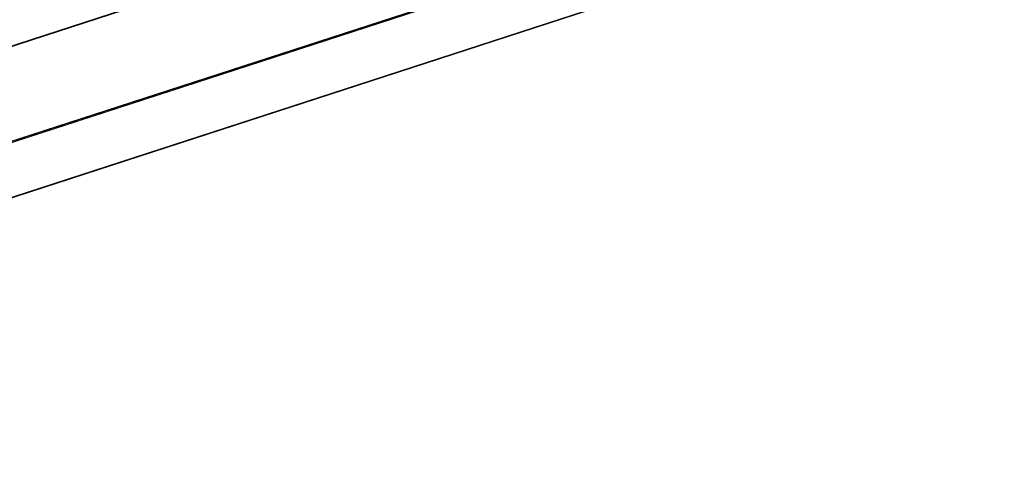
# Model space of a CAD drawing. Units: millimetres. Extents: x -1010 to 7564, y 5831 to 13196.
# Drawn here: x 2139 to 2463, y 7972 to 8121 of the extents above; entities that cross this region are included whole.
import ezdxf

# ---------------------------------------------------------------- set-up
doc = ezdxf.new("R2010")
doc.units = ezdxf.units.MM
doc.layers.add('robinia stolpe', color=32, linetype='Continuous', lineweight=9)

msp = doc.modelspace()

# ---------------------------------------------------------------- linework, layer by layer
at = {"layer": 'robinia stolpe', "flags": 128}
for points in [[(1827.26, 8056.82), (1830.14, 8050.11), (1840.68, 8016.57), (3647.26, 8604.07), (3636.72, 8636.65)], [(1840.68, 8016.57), (1829.18, 8050.11), (3635.76, 8636.65), (3646.31, 8604.07), (1840.68, 8016.57), (1849.31, 7987.82)], [(3646.31, 8604.07), (3635.76, 8636.65), (1830.14, 8050.11), (1840.68, 8016.57), (3646.31, 8604.07), (3655.89, 8575.31)], [(3656.85, 8575.31), (3647.26, 8604.07), (1841.64, 8016.57), (1831.1, 8050.11)], [(3647.26, 8604.07), (3656.85, 8575.31), (1850.26, 7987.82), (1840.68, 8016.57), (1850.26, 7987.82), (1856.01, 7971.52)], [(3646.31, 8604.07), (3655.89, 8575.31), (1849.31, 7987.82), (1855.06, 7971.52)], [(3564.84, 8526.44), (3571.55, 8530.27), (3578.26, 8531.23), (3661.64, 8559.02), (3656.85, 8575.31), (1851.22, 7988.77), (1841.64, 8016.57)], [(1856.01, 7971.52), (1850.26, 7987.82), (3655.89, 8575.31), (3661.64, 8559.02), (3578.26, 8531.23), (3661.64, 8559.02), (3656.85, 8575.31)]]:
    msp.add_lwpolyline(points, dxfattribs=at)
for points in [[(3563.88, 8527.39), (1952.81, 8003.15)], [(1952.81, 8003.15), (1958.56, 8005.07), (1962.4, 8006.03), (1964.31, 8006.98), (1962.4, 8006.03), (1958.56, 8005.07), (1953.77, 8003.15), (3563.88, 8527.39), (3558.13, 8525.48), (3554.3, 8523.56), (3553.34, 8523.56), (3554.3, 8523.56), (3558.13, 8524.52), (3563.88, 8526.44)]]:
    msp.add_lwpolyline(points, close=True, dxfattribs=at)

doc.saveas('drawing.dxf')
